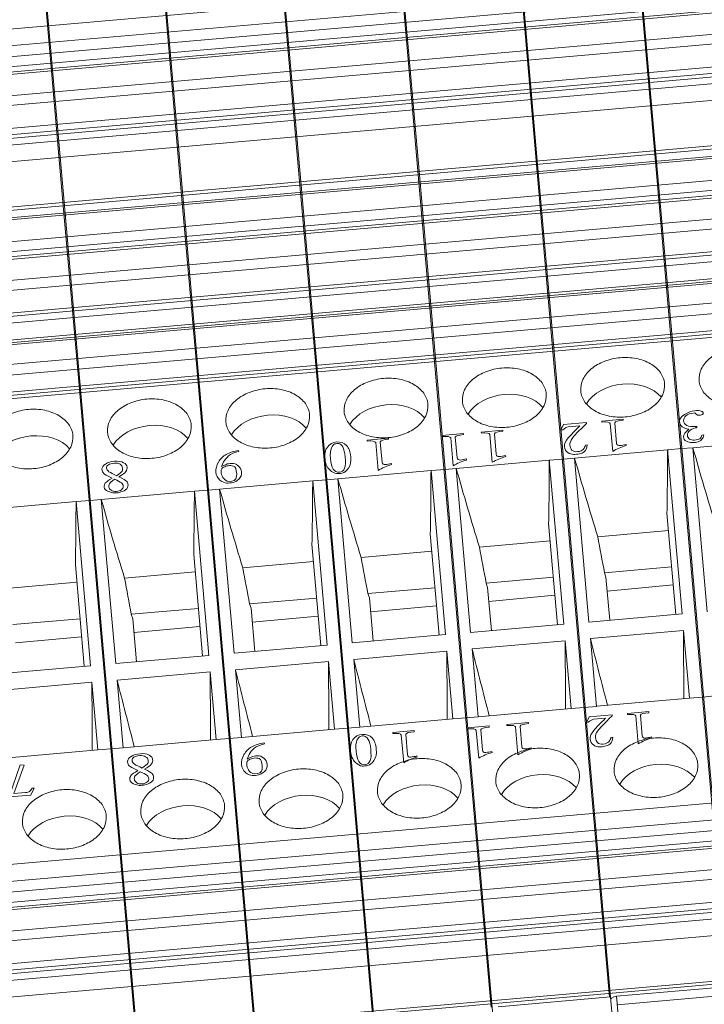
# Model space of a CAD drawing. Units: millimetres. Extents: x 11 to 2321, y 29 to 564.
# Drawn here: x 1797 to 1820, y 210 to 243 of the extents above; entities that cross this region are included whole.
import ezdxf

# ---------------------------------------------------------------- set-up
doc = ezdxf.new("R2010")
doc.units = ezdxf.units.MM
doc.header["$MEASUREMENT"] = 0
doc.layers.get('0').update_dxf_attribs({"lineweight": 30})
doc.layers.add('02___PRT_ALL_AXES', color=7, linetype='Continuous')
doc.layers.add('03__ASM_ALL_CURVES', color=7, linetype='Continuous')

msp = doc.modelspace()

# ---------------------------------------------------------------- linework, layer by layer
at = {"color": 7, "linetype": 'Continuous', "lineweight": 0}
for p, q in [((1818.221, 238.541), (1816.31, 260.377)), ((1818.256, 238.544), (1816.346, 260.38)), ((1814.224, 238.191), (1812.313, 260.028)), ((1814.26, 238.194), (1812.349, 260.031)), ((1810.227, 237.841), (1808.317, 259.678)), ((1810.263, 237.845), (1808.352, 259.681)), ((1806.23, 237.492), (1804.32, 259.328)), ((1806.266, 237.495), (1804.356, 259.331)), ((1802.234, 237.142), (1800.323, 258.979)), ((1802.269, 237.145), (1800.359, 258.982)), ((1798.237, 236.792), (1796.326, 258.629)), ((1798.273, 236.796), (1796.362, 258.632)), ((1769.728, 240.427), (1833.711, 246.025)), ((1769.777, 239.863), (1837.809, 245.815)), ((1769.809, 239.497), (1833.793, 245.095)), ((1769.839, 239.159), (1833.822, 244.757)), ((1769.854, 238.987), (1833.837, 244.585)), ((1769.861, 238.906), (1833.844, 244.503)), ((1769.923, 238.195), (1833.906, 243.793)), ((1769.951, 237.868), (1833.935, 243.466)), ((1770.019, 237.098), (1834.002, 242.696)), ((1770.038, 236.881), (1834.021, 242.478)), ((1770.048, 236.764), (1834.032, 242.362)), ((1770.068, 236.539), (1834.051, 242.136)), ((1770.117, 235.975), (1834.101, 241.573)), ((1770.25, 234.453), (1834.234, 240.051)), ((1770.26, 234.345), (1834.243, 239.943)), ((1770.281, 234.101), (1834.265, 239.699)), ((1770.287, 234.031), (1834.271, 239.629)), ((1770.351, 233.298), (1834.335, 238.896)), ((1770.381, 232.96), (1834.364, 238.558)), ((1818.763, 232.342), (1818.221, 238.541)), ((1818.799, 232.345), (1818.256, 238.544)), ((1770.396, 232.788), (1834.379, 238.386)), ((1770.403, 232.707), (1834.387, 238.305)), ((1814.766, 231.992), (1814.224, 238.191)), ((1814.802, 231.995), (1814.26, 238.194)), ((1810.769, 231.643), (1810.227, 237.841)), ((1810.805, 231.646), (1810.263, 237.844)), ((1770.465, 231.997), (1834.449, 237.594)), ((1770.494, 231.67), (1834.477, 237.267)), ((1806.773, 231.293), (1806.23, 237.492)), ((1806.809, 231.296), (1806.266, 237.495)), ((1802.776, 230.943), (1802.234, 237.142)), ((1802.812, 230.946), (1802.269, 237.145)), ((1770.56, 230.907), (1834.544, 236.505)), ((1798.779, 230.594), (1798.237, 236.792)), ((1798.815, 230.597), (1798.273, 236.795)), ((1770.571, 230.791), (1834.554, 236.388)), ((1770.59, 230.565), (1834.574, 236.163)), ((1770.64, 230.002), (1834.623, 235.599)), ((1770.648, 229.912), (1834.631, 235.51)), ((1770.654, 229.842), (1834.637, 235.44)), ((1770.712, 229.18), (1834.695, 234.777)), ((1770.743, 228.822), (1834.727, 234.42)), ((1770.793, 228.255), (1834.776, 233.852)), ((1770.802, 228.146), (1834.786, 233.744)), ((1770.812, 228.029), (1834.796, 233.627)), ((1820.671, 210.533), (1818.763, 232.342)), ((1820.707, 210.536), (1818.799, 232.345)), ((1816.674, 210.183), (1814.766, 231.992)), ((1816.71, 210.186), (1814.802, 231.995)), ((1812.677, 209.833), (1810.769, 231.642)), ((1812.713, 209.837), (1810.805, 231.645)), ((1808.681, 209.484), (1806.773, 231.293)), ((1808.717, 209.487), (1806.809, 231.296)), ((1804.684, 209.134), (1802.776, 230.943)), ((1804.72, 209.137), (1802.812, 230.946)), ((1800.687, 208.784), (1798.779, 230.593)), ((1800.723, 208.788), (1798.815, 230.596)), ((1819.505, 228.622), (1822.648, 228.897)), ((1815.508, 228.273), (1818.651, 228.548)), ((1818.651, 228.548), (1819.127, 228.59)), ((1818.651, 228.548), (1819.136, 223.005)), ((1819.127, 228.59), (1819.505, 228.623)), ((1819.989, 223.08), (1819.505, 228.623)), ((1811.511, 227.923), (1814.654, 228.198)), ((1814.654, 228.198), (1815.131, 228.24)), ((1814.654, 228.198), (1815.139, 222.655)), ((1815.131, 228.24), (1815.508, 228.273)), ((1815.993, 222.73), (1815.508, 228.273)), ((1810.658, 227.849), (1811.134, 227.89)), ((1811.134, 227.89), (1811.511, 227.923)), ((1811.996, 222.38), (1811.511, 227.923)), ((1806.661, 227.499), (1807.137, 227.541)), ((1807.137, 227.541), (1807.514, 227.574)), ((1807.514, 227.573), (1810.658, 227.848)), ((1807.999, 222.031), (1807.514, 227.574)), ((1810.658, 227.849), (1811.143, 222.306)), ((1802.664, 227.149), (1803.14, 227.191)), ((1803.14, 227.191), (1803.518, 227.224)), ((1803.518, 227.224), (1806.661, 227.499)), ((1804.003, 221.681), (1803.518, 227.224)), ((1806.661, 227.499), (1807.146, 221.956)), ((1799.144, 226.841), (1799.521, 226.874)), ((1799.521, 226.874), (1802.664, 227.149)), ((1800.006, 221.331), (1799.521, 226.874)), ((1802.664, 227.149), (1803.149, 221.606)), ((1795.524, 226.524), (1798.667, 226.799)), ((1798.667, 226.8), (1799.144, 226.841)), ((1798.667, 226.8), (1799.152, 221.257)), ((1818.927, 222.987), (1818.627, 226.412)), ((1814.93, 222.637), (1814.63, 226.062)), ((1810.933, 222.287), (1810.634, 225.712)), ((1816.291, 225.616), (1818.679, 225.824)), ((1806.937, 221.938), (1806.637, 225.363)), ((1812.295, 225.266), (1814.682, 225.475)), ((1802.94, 221.588), (1802.64, 225.013)), ((1808.298, 224.916), (1810.685, 225.125)), ((1798.943, 221.238), (1798.644, 224.663)), ((1804.301, 224.567), (1806.688, 224.775)), ((1816.52, 224.395), (1818.786, 224.593)), ((1800.305, 224.217), (1802.692, 224.426)), ((1812.524, 224.045), (1814.79, 224.243)), ((1816.52, 224.395), (1816.568, 224.245)), ((1816.568, 224.245), (1816.695, 222.791)), ((1796.308, 223.867), (1798.695, 224.076)), ((1808.527, 223.695), (1810.793, 223.893)), ((1812.524, 224.045), (1812.571, 223.895)), ((1812.571, 223.895), (1812.699, 222.442)), ((1816.609, 223.776), (1818.84, 223.985)), ((1804.53, 223.346), (1806.796, 223.544)), ((1808.527, 223.695), (1808.575, 223.546)), ((1808.575, 223.546), (1808.702, 222.092)), ((1812.613, 223.426), (1814.843, 223.635)), ((1804.53, 223.346), (1804.578, 223.196)), ((1808.616, 223.076), (1810.846, 223.285)), ((1800.533, 222.996), (1802.799, 223.194)), ((1800.533, 222.996), (1800.581, 222.846)), ((1804.578, 223.196), (1804.705, 221.742)), ((1804.619, 222.727), (1806.849, 222.936)), ((1819.136, 223.005), (1815.993, 222.73)), ((1796.537, 222.646), (1798.803, 222.844)), ((1800.581, 222.846), (1800.708, 221.393)), ((1800.622, 222.377), (1802.853, 222.586)), ((1815.139, 222.655), (1811.996, 222.38)), ((1796.626, 222.027), (1798.856, 222.236)), ((1811.143, 222.306), (1807.999, 222.031)), ((1816.042, 222.172), (1819.185, 222.447)), ((1819.185, 222.447), (1819.385, 220.159)), ((1807.146, 221.956), (1804.003, 221.681)), ((1812.045, 221.822), (1815.188, 222.097)), ((1815.188, 222.097), (1815.388, 219.81)), ((1816.242, 219.884), (1816.042, 222.172)), ((1803.149, 221.606), (1800.006, 221.331)), ((1808.048, 221.472), (1811.191, 221.747)), ((1811.191, 221.747), (1811.392, 219.46)), ((1812.245, 219.535), (1812.045, 221.822)), ((1799.152, 221.257), (1796.009, 220.982)), ((1804.051, 221.123), (1807.195, 221.398)), ((1807.195, 221.398), (1807.395, 219.11)), ((1808.248, 219.185), (1808.048, 221.472)), ((1800.055, 220.773), (1803.198, 221.048)), ((1803.198, 221.048), (1803.398, 218.761)), ((1804.251, 218.835), (1804.051, 221.123)), ((1796.058, 220.423), (1799.201, 220.698)), ((1799.201, 220.698), (1799.401, 218.411)), ((1800.255, 218.486), (1800.055, 220.773)), ((1819.825, 220.198), (1820.238, 220.234)), ((1815.829, 219.848), (1816.242, 219.884)), ((1819.385, 220.16), (1816.242, 219.885)), ((1819.385, 220.16), (1819.825, 220.198)), ((1815.388, 219.81), (1812.245, 219.535)), ((1815.2, 219.794), (1815.2, 219.81)), ((1815.388, 219.81), (1815.829, 219.848)), ((1811.392, 219.461), (1808.248, 219.186)), ((1811.203, 219.444), (1811.203, 219.46)), ((1811.392, 219.46), (1811.832, 219.499)), ((1811.832, 219.498), (1812.245, 219.535)), ((1807.395, 219.111), (1804.251, 218.836)), ((1807.206, 219.095), (1807.206, 219.11)), ((1807.395, 219.111), (1807.835, 219.149)), ((1807.835, 219.149), (1808.248, 219.185)), ((1803.398, 218.761), (1800.255, 218.486)), ((1803.209, 218.745), (1803.209, 218.761)), ((1803.398, 218.761), (1803.838, 218.799)), ((1803.838, 218.799), (1804.251, 218.836)), ((1772.178, 212.42), (1840.529, 218.4)), ((1799.401, 218.412), (1796.258, 218.137)), ((1799.213, 218.395), (1799.213, 218.411)), ((1799.401, 218.411), (1799.842, 218.45)), ((1799.842, 218.45), (1800.255, 218.486)), ((1772.227, 211.855), (1840.817, 217.856)), ((1772.259, 211.489), (1836.243, 217.087)), ((1772.289, 211.151), (1836.273, 216.749)), ((1772.304, 210.979), (1836.288, 216.577)), ((1772.311, 210.897), (1836.295, 216.495)), ((1772.373, 210.187), (1836.357, 215.785)), ((1772.402, 209.86), (1836.385, 215.458)), ((1772.469, 209.09), (1836.453, 214.688)), ((1772.488, 208.873), (1836.472, 214.47)), ((1772.498, 208.756), (1836.482, 214.354)), ((1772.518, 208.53), (1836.502, 214.128)), ((1772.567, 207.967), (1836.551, 213.565)), ((1772.701, 206.445), (1836.684, 212.043)), ((1772.71, 206.337), (1836.694, 211.935)), ((1816.923, 210.088), (1820.717, 210.42)), ((1812.927, 209.738), (1816.72, 210.07)), ((1816.674, 210.183), (1816.684, 210.067)), ((1816.71, 210.186), (1819.62, 176.924)), ((1816.724, 209.986), (1816.759, 210.024)), ((1816.759, 210.024), (1816.833, 210.067)), ((1816.833, 210.067), (1816.923, 210.088)), ((1819.823, 176.942), (1816.923, 210.088)), ((1816.948, 209.804), (1820.742, 210.136)), ((1812.677, 209.833), (1812.688, 209.717)), ((1812.713, 209.836), (1815.623, 176.574))]:
    msp.add_line(p, q, dxfattribs=at)
for centre, radius, start, end in [((1661.097, 229.242), 157.556, 358.97064, 359.74755), ((1657.1, 228.892), 157.556, 358.97064, 359.74755), ((1653.103, 228.543), 157.556, 358.97064, 359.74755), ((1649.106, 228.193), 157.556, 358.97064, 359.74755), ((1645.11, 227.843), 157.556, 358.97064, 359.74755), ((1641.113, 227.494), 157.556, 358.97064, 359.74755), ((1907.414, 242.058), 92.594, 190.22876, 190.99751), ((1903.417, 241.709), 92.594, 190.22876, 190.99751), ((1899.42, 241.359), 92.594, 190.22876, 190.99751), ((1895.423, 241.009), 92.594, 190.22876, 190.99751), ((1891.427, 240.66), 92.594, 190.22876, 190.99751), ((1204.302, 218.242), 614.897, 0.178702, 0.391831), ((1200.306, 217.892), 614.897, 0.178702, 0.391831), ((2121.566, 299.635), 315.192, 194.22718, 194.65016), ((1196.309, 217.542), 614.897, 0.178702, 0.391831), ((2117.569, 299.286), 315.192, 194.22718, 194.65016), ((1192.312, 217.192), 614.897, 0.178702, 0.391831), ((2113.573, 298.936), 315.192, 194.22718, 194.65016), ((1188.315, 216.843), 614.897, 0.178702, 0.391831), ((2109.576, 298.586), 315.192, 194.22718, 194.65016), ((1184.319, 216.493), 614.897, 0.178702, 0.391831), ((2105.579, 298.237), 315.192, 194.22718, 194.65016)]:
    msp.add_arc(centre, radius, start, end, dxfattribs=at)
for centre, start_param, end_param in [((1817.209, 229.768), 0.45653, 2.658879), ((1813.213, 229.418), 0.45653, 2.658879), ((1809.216, 229.068), 0.45653, 2.658879), ((1805.219, 228.719), 0.45653, 2.658879), ((1801.222, 228.369), 0.45653, 2.658879), ((1797.226, 228.019), 0.45653, 2.658879), ((1818.333, 216.92), 0.456448, 2.65896), ((1814.337, 216.57), 0.456448, 2.65896), ((1810.34, 216.22), 0.456448, 2.65896), ((1806.343, 215.871), 0.456448, 2.65896), ((1802.346, 215.521), 0.456448, 2.65896), ((1798.35, 215.171), 0.456448, 2.65896)]:
    msp.add_ellipse(centre, major_axis=(1.413, 0.141), ratio=0.707052, start_param=start_param, end_param=end_param, dxfattribs=at)
for points in [[(1819.505, 228.622), (1819.75, 227.732), (1820.015, 226.847), (1820.288, 225.965)], [(1815.508, 228.273), (1815.753, 227.383), (1816.019, 226.498), (1816.291, 225.616)], [(1811.511, 227.923), (1811.756, 227.033), (1812.022, 226.148), (1812.295, 225.266)], [(1807.514, 227.573), (1807.76, 226.683), (1808.025, 225.798), (1808.298, 224.916)], [(1803.518, 227.224), (1803.763, 226.334), (1804.028, 225.449), (1804.301, 224.567)], [(1799.521, 226.874), (1799.766, 225.984), (1800.032, 225.099), (1800.305, 224.217)]]:
    msp.add_open_spline(points, degree=3, dxfattribs=at)
at = {"layer": '02___PRT_ALL_AXES', "color": 7, "linetype": 'Continuous', "lineweight": 0}
for points in [[(1819.713, 230.888), (1819.702, 231.02), (1819.763, 231.313), (1820.064, 231.668), (1820.509, 231.917), (1821.038, 232.037), (1821.58, 232.011), (1822.062, 231.842), (1822.42, 231.545), (1822.531, 231.268), (1822.542, 231.135)], [(1815.716, 230.538), (1815.705, 230.671), (1815.766, 230.963), (1816.067, 231.318), (1816.512, 231.568), (1817.041, 231.687), (1817.583, 231.661), (1818.065, 231.493), (1818.423, 231.196), (1818.534, 230.918), (1818.546, 230.786)], [(1811.72, 230.189), (1811.708, 230.321), (1811.769, 230.613), (1812.07, 230.968), (1812.515, 231.218), (1813.045, 231.337), (1813.587, 231.312), (1814.068, 231.143), (1814.426, 230.846), (1814.537, 230.569), (1814.549, 230.436)], [(1807.723, 229.839), (1807.711, 229.971), (1807.773, 230.264), (1808.074, 230.619), (1808.519, 230.868), (1809.048, 230.988), (1809.59, 230.962), (1810.071, 230.793), (1810.43, 230.496), (1810.541, 230.219), (1810.552, 230.086)], [(1822.542, 231.135), (1822.554, 231.003), (1822.493, 230.711), (1822.192, 230.356), (1821.747, 230.106), (1821.217, 229.987), (1820.676, 230.012), (1820.194, 230.181), (1819.836, 230.478), (1819.725, 230.755), (1819.713, 230.888)], [(1803.726, 229.489), (1803.715, 229.622), (1803.776, 229.914), (1804.077, 230.269), (1804.522, 230.519), (1805.051, 230.638), (1805.593, 230.612), (1806.075, 230.444), (1806.433, 230.147), (1806.544, 229.869), (1806.555, 229.737)], [(1818.546, 230.786), (1818.557, 230.653), (1818.496, 230.361), (1818.195, 230.006), (1817.75, 229.756), (1817.221, 229.637), (1816.679, 229.663), (1816.197, 229.831), (1815.839, 230.128), (1815.728, 230.406), (1815.716, 230.538)], [(1799.73, 229.14), (1799.718, 229.272), (1799.779, 229.564), (1800.08, 229.919), (1800.525, 230.169), (1801.054, 230.288), (1801.596, 230.263), (1802.078, 230.094), (1802.436, 229.797), (1802.547, 229.52), (1802.559, 229.387)], [(1814.549, 230.436), (1814.561, 230.304), (1814.499, 230.011), (1814.198, 229.656), (1813.753, 229.407), (1813.224, 229.287), (1812.682, 229.313), (1812.2, 229.482), (1811.842, 229.779), (1811.731, 230.056), (1811.72, 230.189)], [(1795.733, 228.79), (1795.721, 228.922), (1795.782, 229.215), (1796.083, 229.569), (1796.528, 229.819), (1797.058, 229.939), (1797.6, 229.913), (1798.081, 229.744), (1798.439, 229.447), (1798.55, 229.17), (1798.562, 229.037)], [(1810.552, 230.086), (1810.564, 229.954), (1810.503, 229.662), (1810.202, 229.307), (1809.757, 229.057), (1809.227, 228.938), (1808.685, 228.963), (1808.204, 229.132), (1807.846, 229.429), (1807.735, 229.706), (1807.723, 229.839)], [(1806.555, 229.737), (1806.567, 229.604), (1806.506, 229.312), (1806.205, 228.957), (1805.76, 228.707), (1805.231, 228.588), (1804.689, 228.614), (1804.207, 228.782), (1803.849, 229.079), (1803.738, 229.357), (1803.726, 229.489)], [(1802.559, 229.387), (1802.57, 229.255), (1802.509, 228.962), (1802.208, 228.607), (1801.763, 228.358), (1801.234, 228.238), (1800.692, 228.264), (1800.21, 228.433), (1799.852, 228.73), (1799.741, 229.007), (1799.73, 229.14)], [(1798.562, 229.037), (1798.574, 228.905), (1798.512, 228.613), (1798.211, 228.258), (1797.766, 228.008), (1797.237, 227.889), (1796.695, 227.914), (1796.214, 228.083), (1795.855, 228.38), (1795.744, 228.657), (1795.733, 228.79)], [(1816.841, 217.69), (1816.829, 217.822), (1816.89, 218.115), (1817.191, 218.469), (1817.636, 218.719), (1818.165, 218.839), (1818.707, 218.813), (1819.189, 218.644), (1819.547, 218.347), (1819.658, 218.07), (1819.67, 217.937)], [(1812.844, 217.34), (1812.832, 217.473), (1812.893, 217.765), (1813.195, 218.12), (1813.64, 218.37), (1814.169, 218.489), (1814.711, 218.463), (1815.192, 218.295), (1815.55, 217.997), (1815.661, 217.72), (1815.673, 217.588)], [(1808.847, 216.99), (1808.835, 217.123), (1808.897, 217.415), (1809.198, 217.77), (1809.643, 218.02), (1810.172, 218.139), (1810.714, 218.114), (1811.196, 217.945), (1811.554, 217.648), (1811.665, 217.371), (1811.676, 217.238)], [(1819.67, 217.937), (1819.681, 217.805), (1819.62, 217.513), (1819.319, 217.158), (1818.874, 216.908), (1818.345, 216.789), (1817.803, 216.814), (1817.321, 216.983), (1816.963, 217.28), (1816.852, 217.557), (1816.841, 217.69)], [(1804.85, 216.641), (1804.839, 216.773), (1804.9, 217.066), (1805.201, 217.42), (1805.646, 217.67), (1806.175, 217.79), (1806.717, 217.764), (1807.199, 217.595), (1807.557, 217.298), (1807.668, 217.021), (1807.68, 216.888)], [(1815.673, 217.588), (1815.685, 217.455), (1815.623, 217.163), (1815.322, 216.808), (1814.877, 216.558), (1814.348, 216.439), (1813.806, 216.464), (1813.325, 216.633), (1812.966, 216.93), (1812.855, 217.208), (1812.844, 217.34)], [(1800.854, 216.291), (1800.842, 216.424), (1800.903, 216.716), (1801.204, 217.071), (1801.649, 217.321), (1802.179, 217.44), (1802.72, 217.414), (1803.202, 217.246), (1803.56, 216.948), (1803.671, 216.671), (1803.683, 216.539)], [(1811.676, 217.238), (1811.688, 217.105), (1811.627, 216.813), (1811.326, 216.458), (1810.881, 216.208), (1810.351, 216.089), (1809.809, 216.115), (1809.328, 216.284), (1808.97, 216.581), (1808.859, 216.858), (1808.847, 216.99)], [(1796.857, 215.941), (1796.845, 216.074), (1796.906, 216.366), (1797.208, 216.721), (1797.653, 216.971), (1798.182, 217.09), (1798.724, 217.065), (1799.205, 216.896), (1799.563, 216.599), (1799.674, 216.322), (1799.686, 216.189)], [(1807.68, 216.888), (1807.691, 216.756), (1807.63, 216.464), (1807.329, 216.109), (1806.884, 215.859), (1806.355, 215.74), (1805.813, 215.765), (1805.331, 215.934), (1804.973, 216.231), (1804.862, 216.508), (1804.85, 216.641)], [(1803.683, 216.539), (1803.694, 216.406), (1803.633, 216.114), (1803.332, 215.759), (1802.887, 215.509), (1802.358, 215.39), (1801.816, 215.415), (1801.334, 215.584), (1800.976, 215.881), (1800.865, 216.159), (1800.854, 216.291)], [(1799.686, 216.189), (1799.698, 216.056), (1799.637, 215.764), (1799.335, 215.409), (1798.89, 215.159), (1798.361, 215.04), (1797.819, 215.066), (1797.338, 215.235), (1796.979, 215.532), (1796.868, 215.809), (1796.857, 215.941)]]:
    msp.add_open_spline(points, degree=3, knots=[0, 0, 0, 0, 0.104746, 0.222328, 0.356016, 0.5, 0.643984, 0.777672, 0.895254, 1, 1, 1, 1], dxfattribs=at)
at = {"layer": '03__ASM_ALL_CURVES', "color": 4, "linetype": 'Continuous', "lineweight": 0}
for p, q in [((1817.148, 229.586), (1816.425, 229.523)), ((1816.425, 229.523), (1816.428, 229.486)), ((1817.152, 229.55), (1817.148, 229.586)), ((1813.081, 229.215), (1812.357, 229.152)), ((1813.084, 229.179), (1813.081, 229.215)), ((1815.132, 229.41), (1815.045, 229.218)), ((1815.045, 229.218), (1815.107, 229.223)), ((1815.908, 229.478), (1815.132, 229.41)), ((1815.286, 229.325), (1815.689, 229.36)), ((1815.911, 229.441), (1815.908, 229.478)), ((1816.713, 229.438), (1816.796, 228.499)), ((1816.928, 228.769), (1816.868, 229.463)), ((1819.638, 229.298), (1819.635, 229.334)), ((1809.223, 228.944), (1808.499, 228.88)), ((1808.499, 228.88), (1808.502, 228.844)), ((1809.226, 228.907), (1809.223, 228.944)), ((1811.757, 229.099), (1811.034, 229.036)), ((1811.034, 229.036), (1811.037, 229)), ((1811.322, 228.951), (1811.404, 228.013)), ((1811.537, 228.282), (1811.476, 228.977)), ((1811.76, 229.063), (1811.757, 229.099)), ((1812.357, 229.152), (1812.36, 229.115)), ((1812.646, 229.067), (1812.728, 228.128)), ((1812.86, 228.398), (1812.8, 229.092)), ((1819.868, 229.054), (1819.806, 229.049)), ((1804.163, 228.493), (1804.16, 228.53)), ((1808.788, 228.795), (1808.87, 227.857)), ((1809.003, 228.126), (1808.942, 228.821)), ((1815.933, 228.719), (1815.871, 228.713)), ((1817.247, 228.692), (1817.244, 228.729)), ((1811.856, 228.206), (1811.853, 228.242)), ((1813.18, 228.322), (1813.176, 228.358)), ((1803.583, 227.982), (1803.652, 228.142)), ((1803.743, 228.057), (1803.583, 227.982)), ((1809.322, 228.05), (1809.319, 228.086)), ((1816.772, 219.598), (1815.997, 219.531)), ((1816.775, 219.562), (1816.772, 219.598)), ((1818.013, 219.707), (1817.289, 219.644)), ((1817.289, 219.644), (1817.292, 219.607)), ((1817.578, 219.558), (1817.66, 218.62)), ((1817.793, 218.89), (1817.732, 219.584)), ((1818.016, 219.67), (1818.013, 219.707)), ((1812.622, 219.22), (1811.898, 219.157)), ((1812.625, 219.184), (1812.622, 219.22)), ((1813.945, 219.336), (1813.221, 219.273)), ((1813.221, 219.273), (1813.224, 219.236)), ((1813.725, 218.519), (1813.664, 219.213)), ((1813.948, 219.3), (1813.945, 219.336)), ((1815.997, 219.531), (1815.909, 219.339)), ((1815.909, 219.339), (1815.971, 219.344)), ((1816.15, 219.446), (1816.553, 219.481)), ((1810.087, 219.064), (1809.364, 219.001)), ((1809.364, 219.001), (1809.367, 218.965)), ((1809.652, 218.916), (1809.734, 217.978)), ((1809.867, 218.247), (1809.806, 218.942)), ((1810.09, 219.028), (1810.087, 219.064)), ((1811.898, 219.157), (1811.901, 219.12)), ((1812.187, 219.072), (1812.269, 218.134)), ((1812.401, 218.403), (1812.341, 219.098)), ((1813.51, 219.188), (1813.592, 218.249)), ((1805.028, 218.614), (1805.024, 218.651)), ((1816.797, 218.839), (1816.735, 218.834)), ((1818.112, 218.813), (1818.109, 218.85)), ((1804.447, 218.103), (1804.517, 218.262)), ((1812.721, 218.327), (1812.717, 218.363)), ((1814.044, 218.442), (1814.041, 218.479)), ((1796.784, 217.913), (1796.41, 216.824)), ((1796.567, 216.936), (1796.91, 217.899)), ((1796.91, 217.899), (1796.784, 217.913)), ((1804.607, 218.178), (1804.447, 218.103)), ((1810.186, 218.171), (1810.183, 218.207)), ((1796.41, 216.824), (1797.144, 216.888)), ((1796.96, 216.971), (1796.567, 216.936)), ((1797.144, 216.888), (1797.249, 217.119)), ((1797.249, 217.119), (1797.186, 217.125))]:
    msp.add_line(p, q, dxfattribs=at)
for points in [[(1819.557, 229.868), (1819.454, 229.859), (1819.343, 229.818), (1819.225, 229.74)], [(1819.787, 229.857), (1819.744, 229.878), (1819.661, 229.877), (1819.557, 229.868)], [(1819.855, 229.796), (1819.853, 229.82), (1819.831, 229.836), (1819.787, 229.857)], [(1816.868, 229.463), (1816.884, 229.508), (1816.976, 229.534), (1817.152, 229.55)], [(1819.225, 229.74), (1819.106, 229.663), (1819.04, 229.583), (1819.047, 229.504)], [(1819.191, 229.529), (1819.185, 229.596), (1819.211, 229.653), (1819.26, 229.7)], [(1819.301, 229.374), (1819.233, 229.41), (1819.197, 229.462), (1819.191, 229.529)], [(1819.26, 229.7), (1819.317, 229.755), (1819.419, 229.782), (1819.574, 229.796)], [(1819.574, 229.796), (1819.609, 229.756), (1819.642, 229.734), (1819.664, 229.724)], [(1819.664, 229.724), (1819.696, 229.714), (1819.727, 229.717), (1819.758, 229.72)], [(1819.758, 229.72), (1819.789, 229.722), (1819.809, 229.73), (1819.828, 229.744)], [(1819.828, 229.744), (1819.848, 229.758), (1819.857, 229.777), (1819.855, 229.796)], [(1815.107, 229.223), (1815.165, 229.278), (1815.224, 229.313), (1815.286, 229.325)], [(1815.689, 229.36), (1815.516, 229.198), (1815.382, 229.057), (1815.291, 228.95)], [(1815.424, 228.932), (1815.48, 229.01), (1815.642, 229.184), (1815.911, 229.441)], [(1816.428, 229.486), (1816.604, 229.502), (1816.699, 229.485), (1816.713, 229.438)], [(1819.047, 229.504), (1819.054, 229.425), (1819.091, 229.367), (1819.136, 229.328)], [(1819.136, 229.328), (1819.191, 229.295), (1819.266, 229.265), (1819.362, 229.243)], [(1819.362, 229.243), (1819.245, 229.147), (1819.179, 229.067), (1819.186, 228.994)], [(1819.635, 229.334), (1819.479, 229.327), (1819.364, 229.341), (1819.301, 229.374)], [(1819.317, 229.043), (1819.312, 229.103), (1819.348, 229.162), (1819.414, 229.212)], [(1819.414, 229.212), (1819.485, 229.266), (1819.556, 229.291), (1819.638, 229.298)], [(1808.502, 228.844), (1808.678, 228.859), (1808.773, 228.843), (1808.788, 228.795)], [(1808.942, 228.821), (1808.959, 228.865), (1809.05, 228.892), (1809.226, 228.907)], [(1811.037, 229), (1811.213, 229.015), (1811.308, 228.999), (1811.322, 228.951)], [(1811.476, 228.977), (1811.493, 229.021), (1811.585, 229.048), (1811.76, 229.063)], [(1812.36, 229.115), (1812.536, 229.131), (1812.631, 229.115), (1812.646, 229.067)], [(1812.8, 229.092), (1812.817, 229.137), (1812.908, 229.163), (1813.084, 229.179)], [(1815.291, 228.95), (1815.203, 228.845), (1815.159, 228.749), (1815.167, 228.658)], [(1815.35, 228.711), (1815.343, 228.784), (1815.369, 228.853), (1815.424, 228.932)], [(1819.186, 228.994), (1819.192, 228.921), (1819.218, 228.868), (1819.283, 228.837)], [(1819.391, 228.914), (1819.347, 228.941), (1819.322, 228.982), (1819.317, 229.043)], [(1819.56, 228.88), (1819.488, 228.873), (1819.435, 228.887), (1819.391, 228.914)], [(1819.733, 228.926), (1819.694, 228.904), (1819.643, 228.887), (1819.56, 228.88)], [(1819.64, 228.807), (1819.701, 228.824), (1819.76, 228.854), (1819.799, 228.894)], [(1819.806, 229.049), (1819.79, 228.992), (1819.773, 228.954), (1819.733, 228.926)], [(1819.799, 228.894), (1819.847, 228.935), (1819.873, 228.993), (1819.868, 229.054)], [(1804.16, 228.53), (1803.996, 228.503), (1803.864, 228.461), (1803.742, 228.397)], [(1807.156, 228.64), (1807.081, 228.535), (1807.062, 228.405), (1807.076, 228.24)], [(1807.474, 228.815), (1807.339, 228.803), (1807.23, 228.745), (1807.156, 228.64)], [(1807.262, 228.256), (1807.248, 228.421), (1807.258, 228.538), (1807.293, 228.615)], [(1807.293, 228.615), (1807.328, 228.692), (1807.366, 228.732), (1807.407, 228.748)], [(1807.407, 228.748), (1807.447, 228.764), (1807.499, 228.768), (1807.541, 228.76)], [(1807.801, 228.697), (1807.716, 228.787), (1807.608, 228.827), (1807.474, 228.815)], [(1807.541, 228.76), (1807.583, 228.751), (1807.628, 228.718), (1807.676, 228.649)], [(1807.676, 228.649), (1807.723, 228.579), (1807.744, 228.464), (1807.758, 228.3)], [(1807.944, 228.316), (1807.93, 228.48), (1807.888, 228.606), (1807.801, 228.697)], [(1815.167, 228.658), (1815.174, 228.572), (1815.212, 228.502), (1815.278, 228.459)], [(1815.417, 228.538), (1815.382, 228.584), (1815.356, 228.637), (1815.35, 228.711)], [(1815.609, 228.488), (1815.526, 228.48), (1815.462, 228.499), (1815.417, 228.538)], [(1815.798, 228.566), (1815.762, 228.526), (1815.702, 228.496), (1815.609, 228.488)], [(1815.871, 228.713), (1815.864, 228.663), (1815.838, 228.612), (1815.798, 228.566)], [(1815.838, 228.489), (1815.897, 228.531), (1815.921, 228.607), (1815.933, 228.719)], [(1816.796, 228.499), (1816.934, 228.579), (1817.085, 228.641), (1817.247, 228.692)], [(1817.039, 228.693), (1816.977, 228.687), (1816.934, 228.708), (1816.928, 228.769)], [(1817.244, 228.729), (1817.173, 228.71), (1817.101, 228.698), (1817.039, 228.693)], [(1819.283, 228.837), (1819.348, 228.806), (1819.412, 228.793), (1819.464, 228.792)], [(1819.464, 228.792), (1819.526, 228.791), (1819.578, 228.795), (1819.64, 228.807)], [(1803.742, 228.397), (1803.625, 228.336), (1803.539, 228.248), (1803.476, 228.132)], [(1803.652, 228.142), (1803.688, 228.212), (1803.745, 228.279), (1803.822, 228.347)], [(1803.822, 228.347), (1803.899, 228.415), (1804.02, 228.462), (1804.163, 228.493)], [(1807.076, 228.24), (1807.09, 228.082), (1807.142, 227.957), (1807.235, 227.874)], [(1807.357, 227.897), (1807.307, 227.978), (1807.276, 228.098), (1807.262, 228.256)], [(1807.758, 228.3), (1807.772, 228.141), (1807.772, 228.019), (1807.737, 227.93)], [(1807.866, 227.928), (1807.938, 228.027), (1807.958, 228.158), (1807.944, 228.316)], [(1811.404, 228.013), (1811.543, 228.092), (1811.694, 228.155), (1811.856, 228.206)], [(1811.648, 228.206), (1811.586, 228.2), (1811.542, 228.221), (1811.537, 228.282)], [(1811.853, 228.242), (1811.782, 228.224), (1811.71, 228.211), (1811.648, 228.206)], [(1812.728, 228.128), (1812.867, 228.208), (1813.017, 228.27), (1813.18, 228.322)], [(1812.971, 228.322), (1812.909, 228.316), (1812.866, 228.337), (1812.86, 228.398)], [(1813.176, 228.358), (1813.105, 228.34), (1813.033, 228.327), (1812.971, 228.322)], [(1815.278, 228.459), (1815.344, 228.415), (1815.409, 228.396), (1815.471, 228.396)], [(1815.471, 228.396), (1815.534, 228.395), (1815.606, 228.401), (1815.668, 228.413)], [(1815.668, 228.413), (1815.729, 228.424), (1815.79, 228.448), (1815.838, 228.489)], [(1799.66, 228.07), (1799.583, 228.019), (1799.536, 227.959), (1799.542, 227.892)], [(1799.542, 227.892), (1799.548, 227.831), (1799.573, 227.785), (1799.598, 227.757)], [(1799.967, 228.163), (1799.843, 228.152), (1799.741, 228.125), (1799.66, 228.07)], [(1799.695, 227.936), (1799.69, 227.985), (1799.719, 228.018), (1799.758, 228.046)], [(1799.779, 227.809), (1799.734, 227.848), (1799.699, 227.888), (1799.695, 227.936)], [(1799.758, 228.046), (1799.808, 228.075), (1799.869, 228.093), (1799.951, 228.1)], [(1799.951, 228.1), (1800.034, 228.107), (1800.108, 228.095), (1800.152, 228.062)], [(1800.273, 228.116), (1800.196, 228.158), (1800.091, 228.174), (1799.967, 228.163)], [(1800.152, 228.062), (1800.207, 228.03), (1800.232, 227.99), (1800.236, 227.941)], [(1800.236, 227.941), (1800.24, 227.892), (1800.244, 227.856), (1800.225, 227.829)], [(1800.39, 227.967), (1800.385, 228.021), (1800.349, 228.074), (1800.273, 228.116)], [(1800.351, 227.816), (1800.388, 227.868), (1800.394, 227.918), (1800.39, 227.967)], [(1803.476, 228.132), (1803.413, 228.022), (1803.381, 227.909), (1803.391, 227.799)], [(1803.571, 227.76), (1803.566, 227.821), (1803.572, 227.871), (1803.58, 227.896)], [(1803.58, 227.896), (1803.588, 227.921), (1803.617, 227.948), (1803.657, 227.964)], [(1803.657, 227.964), (1803.697, 227.986), (1803.748, 228.003), (1803.809, 228.014)], [(1803.928, 228.092), (1803.844, 228.091), (1803.783, 228.079), (1803.743, 228.057)], [(1803.809, 228.014), (1803.871, 228.026), (1803.924, 228.018), (1803.988, 227.999)], [(1804.143, 228.013), (1804.075, 228.068), (1804.01, 228.099), (1803.928, 228.092)], [(1803.988, 227.999), (1804.052, 227.98), (1804.081, 227.89), (1804.093, 227.744)], [(1804.256, 227.795), (1804.248, 227.887), (1804.21, 227.957), (1804.143, 228.013)], [(1807.235, 227.874), (1807.323, 227.795), (1807.4, 227.753), (1807.463, 227.746)], [(1807.563, 227.792), (1807.48, 227.784), (1807.404, 227.821), (1807.357, 227.897)], [(1807.737, 227.93), (1807.704, 227.847), (1807.646, 227.799), (1807.563, 227.792)], [(1807.659, 227.763), (1807.731, 227.782), (1807.799, 227.837), (1807.866, 227.928)], [(1808.87, 227.857), (1809.009, 227.936), (1809.16, 227.999), (1809.322, 228.05)], [(1809.114, 228.05), (1809.052, 228.045), (1809.008, 228.065), (1809.003, 228.126)], [(1809.319, 228.086), (1809.247, 228.068), (1809.176, 228.055), (1809.114, 228.05)], [(1799.598, 227.757), (1799.619, 227.733), (1799.718, 227.674), (1799.892, 227.591)], [(1799.892, 227.591), (1799.772, 227.526), (1799.694, 227.47), (1799.656, 227.43)], [(1800.03, 227.677), (1799.921, 227.729), (1799.834, 227.771), (1799.779, 227.809)], [(1799.793, 227.405), (1799.811, 227.437), (1799.87, 227.485), (1799.968, 227.555)], [(1799.968, 227.555), (1800.076, 227.509), (1800.152, 227.467), (1800.197, 227.434)], [(1800.225, 227.829), (1800.206, 227.803), (1800.148, 227.755), (1800.03, 227.677)], [(1800.116, 227.642), (1800.236, 227.708), (1800.314, 227.763), (1800.351, 227.816)], [(1800.369, 227.492), (1800.346, 227.515), (1800.258, 227.568), (1800.116, 227.642)], [(1803.391, 227.799), (1803.4, 227.69), (1803.45, 227.596), (1803.529, 227.529)], [(1803.529, 227.529), (1803.608, 227.462), (1803.684, 227.426), (1803.757, 227.426)], [(1803.666, 227.567), (1803.613, 227.635), (1803.576, 227.699), (1803.571, 227.76)], [(1803.928, 227.49), (1803.805, 227.473), (1803.719, 227.497), (1803.666, 227.567)], [(1804.093, 227.744), (1804.106, 227.598), (1804.051, 227.513), (1803.928, 227.49)], [(1803.963, 227.444), (1804.025, 227.456), (1804.095, 227.493), (1804.165, 227.559)], [(1804.165, 227.559), (1804.239, 227.628), (1804.264, 227.704), (1804.256, 227.795)], [(1807.463, 227.746), (1807.525, 227.745), (1807.598, 227.752), (1807.659, 227.763)], [(1799.656, 227.43), (1799.628, 227.39), (1799.611, 227.34), (1799.616, 227.285)], [(1799.616, 227.285), (1799.621, 227.23), (1799.667, 227.185), (1799.745, 227.15)], [(1799.772, 227.292), (1799.768, 227.335), (1799.775, 227.373), (1799.793, 227.405)], [(1799.854, 227.183), (1799.81, 227.216), (1799.776, 227.25), (1799.772, 227.292)], [(1800.197, 227.201), (1800.157, 227.173), (1800.097, 227.149), (1800.025, 227.143)], [(1800.132, 227.109), (1800.203, 227.128), (1800.273, 227.158), (1800.335, 227.199)], [(1800.197, 227.434), (1800.242, 227.401), (1800.255, 227.365), (1800.259, 227.317)], [(1800.259, 227.317), (1800.263, 227.274), (1800.246, 227.236), (1800.197, 227.201)], [(1800.335, 227.199), (1800.401, 227.243), (1800.427, 227.301), (1800.422, 227.362)], [(1800.422, 227.362), (1800.417, 227.423), (1800.402, 227.47), (1800.369, 227.492)], [(1803.757, 227.426), (1803.829, 227.427), (1803.902, 227.433), (1803.963, 227.444)], [(1799.745, 227.15), (1799.829, 227.113), (1799.893, 227.094), (1799.946, 227.093)], [(1800.025, 227.143), (1799.963, 227.137), (1799.899, 227.15), (1799.854, 227.183)], [(1799.946, 227.093), (1800.008, 227.092), (1800.07, 227.098), (1800.132, 227.109)], [(1816.289, 219.053), (1816.344, 219.131), (1816.506, 219.305), (1816.775, 219.562)], [(1817.292, 219.607), (1817.468, 219.623), (1817.563, 219.606), (1817.578, 219.558)], [(1817.732, 219.584), (1817.749, 219.629), (1817.84, 219.655), (1818.016, 219.67)], [(1813.224, 219.236), (1813.4, 219.252), (1813.495, 219.235), (1813.51, 219.188)], [(1813.664, 219.213), (1813.681, 219.258), (1813.772, 219.284), (1813.948, 219.3)], [(1815.971, 219.344), (1816.029, 219.398), (1816.088, 219.434), (1816.15, 219.446)], [(1816.553, 219.481), (1816.38, 219.319), (1816.246, 219.178), (1816.155, 219.071)], [(1808.338, 218.936), (1808.203, 218.924), (1808.094, 218.865), (1808.02, 218.761)], [(1808.271, 218.869), (1808.311, 218.884), (1808.363, 218.889), (1808.405, 218.88)], [(1808.665, 218.818), (1808.58, 218.908), (1808.472, 218.948), (1808.338, 218.936)], [(1808.405, 218.88), (1808.448, 218.872), (1808.492, 218.839), (1808.54, 218.769)], [(1809.367, 218.965), (1809.543, 218.98), (1809.638, 218.964), (1809.652, 218.916)], [(1809.806, 218.942), (1809.823, 218.986), (1809.915, 219.012), (1810.09, 219.028)], [(1811.901, 219.12), (1812.077, 219.136), (1812.172, 219.12), (1812.187, 219.072)], [(1812.341, 219.098), (1812.358, 219.142), (1812.449, 219.168), (1812.625, 219.184)], [(1816.155, 219.071), (1816.067, 218.966), (1816.023, 218.87), (1816.031, 218.779)], [(1816.214, 218.831), (1816.208, 218.905), (1816.233, 218.974), (1816.289, 219.053)], [(1817.903, 218.813), (1817.841, 218.808), (1817.798, 218.829), (1817.793, 218.89)], [(1805.024, 218.651), (1804.86, 218.624), (1804.728, 218.582), (1804.606, 218.518)], [(1804.686, 218.468), (1804.764, 218.536), (1804.884, 218.583), (1805.028, 218.614)], [(1808.02, 218.761), (1807.946, 218.656), (1807.926, 218.525), (1807.94, 218.361)], [(1808.126, 218.377), (1808.112, 218.542), (1808.122, 218.659), (1808.157, 218.736)], [(1808.157, 218.736), (1808.192, 218.813), (1808.231, 218.853), (1808.271, 218.869)], [(1808.54, 218.769), (1808.588, 218.7), (1808.608, 218.585), (1808.623, 218.421)], [(1808.809, 218.437), (1808.794, 218.601), (1808.752, 218.727), (1808.665, 218.818)], [(1816.031, 218.779), (1816.039, 218.693), (1816.076, 218.623), (1816.142, 218.58)], [(1816.142, 218.58), (1816.209, 218.536), (1816.273, 218.517), (1816.335, 218.517)], [(1816.281, 218.659), (1816.246, 218.705), (1816.221, 218.758), (1816.214, 218.831)], [(1816.473, 218.609), (1816.391, 218.601), (1816.326, 218.62), (1816.281, 218.659)], [(1816.662, 218.687), (1816.626, 218.646), (1816.566, 218.617), (1816.473, 218.609)], [(1816.532, 218.534), (1816.593, 218.545), (1816.654, 218.569), (1816.702, 218.61)], [(1816.735, 218.834), (1816.729, 218.784), (1816.702, 218.733), (1816.662, 218.687)], [(1816.702, 218.61), (1816.761, 218.652), (1816.786, 218.728), (1816.797, 218.839)], [(1817.66, 218.62), (1817.799, 218.7), (1817.95, 218.762), (1818.112, 218.813)], [(1818.109, 218.85), (1818.037, 218.831), (1817.965, 218.819), (1817.903, 218.813)], [(1800.831, 218.284), (1800.707, 218.273), (1800.605, 218.245), (1800.524, 218.191)], [(1800.622, 218.167), (1800.672, 218.196), (1800.733, 218.214), (1800.816, 218.221)], [(1800.816, 218.221), (1800.898, 218.228), (1800.972, 218.216), (1801.017, 218.183)], [(1801.137, 218.237), (1801.061, 218.279), (1800.955, 218.295), (1800.831, 218.284)], [(1801.254, 218.087), (1801.25, 218.142), (1801.214, 218.194), (1801.137, 218.237)], [(1804.34, 218.253), (1804.277, 218.143), (1804.245, 218.03), (1804.255, 217.92)], [(1804.606, 218.518), (1804.489, 218.456), (1804.403, 218.369), (1804.34, 218.253)], [(1804.517, 218.262), (1804.552, 218.333), (1804.609, 218.399), (1804.686, 218.468)], [(1804.792, 218.213), (1804.709, 218.212), (1804.647, 218.2), (1804.607, 218.178)], [(1805.007, 218.133), (1804.94, 218.189), (1804.875, 218.22), (1804.792, 218.213)], [(1807.94, 218.361), (1807.954, 218.202), (1808.007, 218.078), (1808.099, 217.995)], [(1808.222, 218.017), (1808.172, 218.099), (1808.14, 218.219), (1808.126, 218.377)], [(1808.623, 218.421), (1808.636, 218.262), (1808.637, 218.139), (1808.601, 218.051)], [(1808.73, 218.049), (1808.803, 218.148), (1808.823, 218.278), (1808.809, 218.437)], [(1809.978, 218.171), (1809.916, 218.165), (1809.872, 218.186), (1809.867, 218.247)], [(1812.269, 218.134), (1812.408, 218.213), (1812.558, 218.276), (1812.721, 218.327)], [(1812.512, 218.327), (1812.45, 218.321), (1812.407, 218.342), (1812.401, 218.403)], [(1812.717, 218.363), (1812.646, 218.345), (1812.574, 218.332), (1812.512, 218.327)], [(1813.592, 218.249), (1813.731, 218.329), (1813.882, 218.391), (1814.044, 218.442)], [(1813.836, 218.443), (1813.774, 218.437), (1813.73, 218.458), (1813.725, 218.519)], [(1814.041, 218.479), (1813.969, 218.46), (1813.898, 218.448), (1813.836, 218.443)], [(1816.335, 218.517), (1816.398, 218.516), (1816.47, 218.522), (1816.532, 218.534)], [(1800.524, 218.191), (1800.448, 218.14), (1800.401, 218.08), (1800.407, 218.013)], [(1800.407, 218.013), (1800.412, 217.952), (1800.437, 217.905), (1800.462, 217.877)], [(1800.462, 217.877), (1800.483, 217.854), (1800.582, 217.795), (1800.756, 217.712)], [(1800.559, 218.057), (1800.555, 218.106), (1800.583, 218.139), (1800.622, 218.167)], [(1800.643, 217.93), (1800.598, 217.969), (1800.563, 218.009), (1800.559, 218.057)], [(1800.894, 217.798), (1800.786, 217.85), (1800.699, 217.891), (1800.643, 217.93)], [(1801.089, 217.95), (1801.071, 217.924), (1801.012, 217.876), (1800.894, 217.798)], [(1800.981, 217.763), (1801.1, 217.828), (1801.178, 217.884), (1801.215, 217.937)], [(1801.017, 218.183), (1801.072, 218.151), (1801.096, 218.11), (1801.1, 218.062)], [(1801.1, 218.062), (1801.105, 218.013), (1801.108, 217.976), (1801.089, 217.95)], [(1801.215, 217.937), (1801.253, 217.989), (1801.259, 218.039), (1801.254, 218.087)], [(1804.255, 217.92), (1804.264, 217.811), (1804.314, 217.717), (1804.393, 217.65)], [(1804.435, 217.881), (1804.43, 217.942), (1804.436, 217.991), (1804.444, 218.017)], [(1804.53, 217.687), (1804.478, 217.756), (1804.441, 217.82), (1804.435, 217.881)], [(1804.444, 218.017), (1804.453, 218.042), (1804.481, 218.069), (1804.522, 218.085)], [(1804.522, 218.085), (1804.562, 218.107), (1804.612, 218.123), (1804.674, 218.135)], [(1804.674, 218.135), (1804.735, 218.146), (1804.788, 218.139), (1804.852, 218.12)], [(1804.852, 218.12), (1804.916, 218.101), (1804.945, 218.011), (1804.958, 217.865)], [(1805.12, 217.916), (1805.112, 218.008), (1805.075, 218.078), (1805.007, 218.133)], [(1805.029, 217.68), (1805.103, 217.749), (1805.128, 217.825), (1805.12, 217.916)], [(1808.099, 217.995), (1808.187, 217.916), (1808.264, 217.874), (1808.327, 217.867)], [(1808.427, 217.912), (1808.345, 217.905), (1808.269, 217.941), (1808.222, 218.017)], [(1808.327, 217.867), (1808.39, 217.866), (1808.462, 217.872), (1808.524, 217.884)], [(1808.601, 218.051), (1808.568, 217.968), (1808.51, 217.92), (1808.427, 217.912)], [(1808.524, 217.884), (1808.595, 217.903), (1808.663, 217.958), (1808.73, 218.049)], [(1809.734, 217.978), (1809.873, 218.057), (1810.024, 218.12), (1810.186, 218.171)], [(1810.183, 218.207), (1810.112, 218.189), (1810.04, 218.176), (1809.978, 218.171)], [(1800.52, 217.551), (1800.492, 217.511), (1800.476, 217.461), (1800.481, 217.406)], [(1800.756, 217.712), (1800.637, 217.647), (1800.558, 217.591), (1800.52, 217.551)], [(1800.658, 217.526), (1800.676, 217.558), (1800.734, 217.606), (1800.832, 217.676)], [(1800.832, 217.676), (1800.94, 217.63), (1801.017, 217.588), (1801.061, 217.555)], [(1801.233, 217.613), (1801.211, 217.635), (1801.123, 217.689), (1800.981, 217.763)], [(1801.061, 217.555), (1801.106, 217.522), (1801.119, 217.486), (1801.124, 217.438)], [(1801.286, 217.483), (1801.281, 217.543), (1801.267, 217.591), (1801.233, 217.613)], [(1804.393, 217.65), (1804.472, 217.583), (1804.548, 217.547), (1804.621, 217.547)], [(1804.792, 217.611), (1804.669, 217.594), (1804.583, 217.618), (1804.53, 217.687)], [(1804.621, 217.547), (1804.694, 217.547), (1804.766, 217.554), (1804.828, 217.565)], [(1804.958, 217.865), (1804.971, 217.719), (1804.915, 217.634), (1804.792, 217.611)], [(1804.828, 217.565), (1804.889, 217.577), (1804.959, 217.614), (1805.029, 217.68)], [(1800.481, 217.406), (1800.485, 217.351), (1800.531, 217.306), (1800.609, 217.271)], [(1800.609, 217.271), (1800.694, 217.234), (1800.758, 217.215), (1800.81, 217.214)], [(1800.636, 217.413), (1800.632, 217.456), (1800.64, 217.493), (1800.658, 217.526)], [(1800.719, 217.304), (1800.674, 217.337), (1800.64, 217.371), (1800.636, 217.413)], [(1800.889, 217.264), (1800.827, 217.258), (1800.763, 217.271), (1800.719, 217.304)], [(1800.81, 217.214), (1800.873, 217.213), (1800.935, 217.218), (1800.996, 217.23)], [(1801.061, 217.322), (1801.022, 217.294), (1800.961, 217.27), (1800.889, 217.264)], [(1800.996, 217.23), (1801.067, 217.248), (1801.138, 217.279), (1801.199, 217.32)], [(1801.124, 217.438), (1801.127, 217.395), (1801.11, 217.357), (1801.061, 217.322)], [(1801.199, 217.32), (1801.266, 217.364), (1801.292, 217.422), (1801.286, 217.483)], [(1797.092, 217.007), (1797.073, 216.993), (1797.022, 216.976), (1796.96, 216.971)], [(1797.186, 217.125), (1797.149, 217.067), (1797.122, 217.028), (1797.092, 217.007)]]:
    msp.add_open_spline(points, degree=3, dxfattribs=at)

doc.saveas('drawing.dxf')
